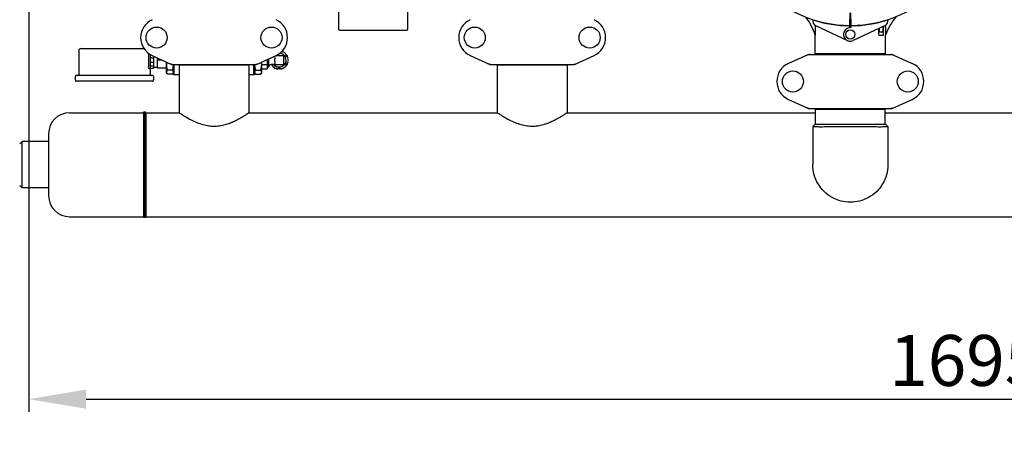
# Model space of a CAD drawing. Units: millimetres. Extents: x 8749 to 13325, y -356 to 5975.
# Drawn here: x 9274 to 10125, y 1204 to 1565 of the extents above; entities that cross this region are included whole.
import ezdxf

# ---------------------------------------------------------------- set-up
doc = ezdxf.new("R2010")
doc.units = ezdxf.units.MM
doc.layers.add('COTAS', color=7, linetype='Continuous')
doc.styles.add('ARIAL', font='arial.ttf')
doc.dimstyles.new('Diseño_PlanosFabricacion', dxfattribs={"dimscale": 1.1, "dimtxt": 40, "dimasz": 45, "dimexe": 10, "dimexo": 10, "dimgap": 10, "dimtad": 1, "dimtih": 1, "dimtoh": 1, "dimdec": 0, "dimzin": 1, "dimdsep": 46, "dimtxsty": 'ARIAL', "dimcen": 15, "dimadec": 0, "dimazin": 0, "dimtp": 0.05, "dimtm": 0.05, "dimtfac": 1, "dimtdec": 0, "dimtofl": 0, "dimtmove": 0, "dimatfit": 3, "dimfxl": 0, "dimtolj": 1, "dimarcsym": 0})

# ---------------------------------------------------------------- blocks, each defined once
blk = doc.blocks.new('*D2')
at = {"layer": 'COTAS', "color": 0, "lineweight": -2}
for p, q in [((10976.88, 2117.09), (10976.88, 1225.26)), ((9281.73, 1575.08), (9281.73, 1225.26)), ((9331.23, 1236.26), (10927.38, 1236.26))]:
    blk.add_line(p, q, dxfattribs=at)
at = {"layer": 'COTAS', "color": 0}
for points in [[(9331.23, 1244.51), (9331.23, 1228.01), (9281.73, 1236.26)], [(10927.38, 1244.51), (10927.38, 1228.01), (10976.88, 1236.26)]]:
    blk.add_solid(points, dxfattribs=at)
at = {"layer": 'Defpoints', "color": 0}
for p in [(10976.88, 2128.09), (9281.73, 1586.08), (10976.88, 1236.26)]:
    blk.add_point(p, dxfattribs=at)
at = {"layer": 'COTAS', "color": 0, "insert": (10154.38, 1269.73), "char_height": 44, "attachment_point": 5, "style": 'ARIAL'}
blk.add_mtext('\\A1;1695 mm', dxfattribs=at)
blk = doc.blocks.new('*D4')
at = {"layer": 'COTAS', "color": 0, "lineweight": -2}
for p, q in [((9270.73, 1665.58), (9035.75, 1665.58)), ((9046.75, 1616.08), (9046.75, 1589.28)), ((9046.75, 1488.58), (9046.75, 1523.07)), ((9240.63, 1439.08), (9035.75, 1439.08))]:
    blk.add_line(p, q, dxfattribs=at)
at = {"layer": 'COTAS', "color": 0}
for points in [[(9038.5, 1616.08), (9055, 1616.08), (9046.75, 1665.58)], [(9038.5, 1488.58), (9055, 1488.58), (9046.75, 1439.08)]]:
    blk.add_solid(points, dxfattribs=at)
at = {"layer": 'Defpoints', "color": 0}
for p in [(9046.75, 1665.58), (9281.73, 1665.58), (9251.63, 1439.08)]:
    blk.add_point(p, dxfattribs=at)
at = {"layer": 'COTAS', "color": 0, "insert": (9046.75, 1556.17), "char_height": 44, "attachment_point": 5, "style": 'ARIAL'}
blk.add_mtext('\\A1;227 mm', dxfattribs=at)

msp = doc.modelspace()

# ---------------------------------------------------------------- linework, layer by layer
for p, q in [((9549.38, 1585.58), (9549.38, 1556.58)), ((9609.38, 1556.58), (9609.38, 1585.58)), ((9991.33, 1570.37), (9991.26, 1559.58)), ((9992.49, 1559.58), (9992.43, 1570.37)), ((9961.67, 1559.56), (9989.35, 1546.45)), ((9989.71, 1559.31), (9989.68, 1559.63)), ((9991.26, 1559.28), (9991.25, 1557.68)), ((9992.51, 1557.65), (9992.5, 1559.28)), ((9994.05, 1559.31), (9994.08, 1559.63)), ((10022.09, 1559.56), (9994.4, 1546.45)), ((10012.93, 1561.39), (10012.93, 1561.72)), ((10017.16, 1562.34), (10017.16, 1562.67)), ((10020.31, 1563.58), (10021.56, 1563.58)), ((10020.31, 1563.16), (10020.31, 1563.58)), ((10020.31, 1554.08), (10020.31, 1558.72)), ((10020.68, 1551.08), (10020.68, 1558.89)), ((10022.09, 1564), (10022.09, 1563.68)), ((10022.12, 1559.56), (10022.12, 1559.29)), ((9550.38, 1555.58), (9608.38, 1555.58)), ((9961.48, 1534.91), (9961.48, 1551.08)), ((9961.48, 1534.91), (9961.48, 1551.08)), ((10016.46, 1551.08), (10016.46, 1556.89)), ((10016.46, 1551.08), (10020.68, 1551.08)), ((10017.16, 1554.08), (10017.16, 1557.23)), ((10017.16, 1554.08), (10020.31, 1554.08)), ((10022.28, 1534.91), (10022.28, 1551.08)), ((10022.28, 1534.91), (10022.28, 1551.08)), ((9324.88, 1537.58), (9324.88, 1517.38)), ((9326.88, 1539.58), (9381.29, 1539.58)), ((9385.32, 1535.39), (9385.32, 1524.08)), ((9386.58, 1534.54), (9386.58, 1522.57)), ((9388.32, 1533.62), (9405.24, 1525.9)), ((9389.58, 1533.04), (9389.58, 1522.57)), ((9478.52, 1525.9), (9495.44, 1533.62)), ((9494.28, 1533.09), (9494.28, 1530.81)), ((9495.25, 1533.53), (9502.18, 1533.53)), ((9502.18, 1525.63), (9502.18, 1533.53)), ((9504.08, 1534.21), (9505.11, 1533.61)), ((9505.16, 1533.52), (9505.16, 1532.33)), ((9663.32, 1533.62), (9680.24, 1525.9)), ((9753.52, 1525.9), (9770.44, 1533.62)), ((9955.24, 1534.27), (9938.32, 1526.55)), ((9955.54, 1534.33), (10028.22, 1534.33)), ((10022.28, 1534.91), (9961.48, 1534.91)), ((9963.46, 1534.33), (9963.46, 1534.91)), ((10020.3, 1534.33), (10020.3, 1534.91)), ((10028.52, 1534.27), (10045.44, 1526.55)), ((9386.58, 1531.5), (9389.58, 1531.5)), ((9386.58, 1527.66), (9389.58, 1527.66)), ((9386.58, 1524.49), (9389.58, 1524.49)), ((9393.03, 1522.57), (9393.03, 1531.47)), ((9397.16, 1529.58), (9393.03, 1529.58)), ((9400.88, 1518.41), (9400.88, 1527.89)), ((9405.54, 1525.83), (9478.22, 1525.83)), ((9406.88, 1517.21), (9406.88, 1525.83)), ((9407.38, 1516.71), (9407.38, 1525.83)), ((9411.73, 1525.25), (9411.73, 1484.08)), ((9411.73, 1525.25), (9411.73, 1484.08)), ((9472.03, 1525.25), (9411.73, 1525.25)), ((9413.33, 1525.25), (9413.33, 1525.83)), ((9470.43, 1525.25), (9470.43, 1525.83)), ((9472.03, 1525.25), (9472.03, 1484.08)), ((9472.03, 1525.25), (9472.03, 1484.08)), ((9476.38, 1516.71), (9476.38, 1525.83)), ((9476.88, 1517.21), (9476.88, 1525.83)), ((9482.88, 1527.89), (9482.88, 1518.41)), ((9482.88, 1525.83), (9487.88, 1525.83)), ((9487.88, 1530.17), (9487.88, 1522.08)), ((9489.08, 1523.63), (9487.98, 1523.63)), ((9487.98, 1523.63), (9489.08, 1523.63)), ((9489.18, 1523.73), (9489.18, 1530.76)), ((9494.28, 1525.73), (9491.18, 1525.73)), ((9491.18, 1525.73), (9494.28, 1525.73)), ((9491.3, 1525.64), (9491.3, 1525.73)), ((9492.38, 1524.96), (9491.35, 1525.55)), ((9494.28, 1528.36), (9494.28, 1525.63)), ((9494.28, 1525.63), (9502.18, 1525.63)), ((9505.11, 1525.55), (9504.08, 1524.96)), ((9505.16, 1526.83), (9505.16, 1525.64)), ((9680.54, 1525.83), (9753.22, 1525.83)), ((9686.73, 1525.25), (9686.73, 1484.08)), ((9686.73, 1525.25), (9686.73, 1484.08)), ((9747.03, 1525.25), (9686.73, 1525.25)), ((9688.33, 1525.25), (9688.33, 1525.83)), ((9745.43, 1525.25), (9745.43, 1525.83)), ((9747.03, 1525.25), (9747.03, 1484.08)), ((9747.03, 1525.25), (9747.03, 1484.08)), ((9321.93, 1515.38), (9321.93, 1512.38)), ((9388.53, 1516.38), (9322.93, 1516.38)), ((9386.08, 1522.08), (9385.84, 1522.08)), ((9386.58, 1522.57), (9386.58, 1517.38)), ((9386.58, 1522.57), (9389.58, 1522.57)), ((9389.53, 1515.38), (9389.53, 1512.38)), ((9389.58, 1523.43), (9393.03, 1523.43)), ((9400.88, 1522.57), (9393.03, 1522.57)), ((9401.88, 1517.41), (9400.88, 1518.41)), ((9405.88, 1520.97), (9401.88, 1520.97)), ((9405.88, 1517.41), (9401.88, 1517.41)), ((9406.88, 1518.41), (9405.88, 1517.41)), ((9406.88, 1517.21), (9407.38, 1516.71)), ((9411.73, 1516.71), (9407.38, 1516.71)), ((9476.38, 1516.71), (9472.03, 1516.71)), ((9476.88, 1517.21), (9476.38, 1516.71)), ((9476.88, 1518.41), (9477.88, 1517.41)), ((9477.88, 1520.97), (9481.88, 1520.97)), ((9477.88, 1517.41), (9481.88, 1517.41)), ((9481.88, 1517.41), (9482.88, 1518.41)), ((9482.88, 1522.08), (9487.88, 1522.08)), ((9498.18, 1521.61), (9497.15, 1522.21)), ((9499.31, 1522.21), (9498.28, 1521.61)), ((9388.53, 1511.38), (9322.93, 1511.38)), ((9938.32, 1495.62), (9955.24, 1487.9)), ((10028.52, 1487.9), (10045.44, 1495.62)), ((9317.08, 1484.08), (9380.88, 1484.08)), ((9380.88, 1484.08), (9380.88, 1394.08)), ((9381.88, 1484.08), (9381.88, 1394.08)), ((9381.88, 1484.08), (9381.88, 1394.08)), ((9382.88, 1484.08), (9382.88, 1394.08)), ((9382.88, 1484.08), (9411.73, 1484.08)), ((9382.88, 1484.08), (9411.73, 1484.08)), ((9472.03, 1484.08), (9686.73, 1484.08)), ((9747.03, 1484.08), (9961.73, 1484.08)), ((9955.54, 1487.83), (10028.22, 1487.83)), ((9961.73, 1487.25), (10022.02, 1487.25)), ((9961.73, 1474.08), (9961.73, 1487.25)), ((9963.33, 1487.83), (9963.33, 1487.25)), ((10020.43, 1487.83), (10020.43, 1487.25)), ((10022.03, 1474.08), (10022.03, 1487.25)), ((10022.03, 1484.08), (10236.73, 1484.08)), ((9961.38, 1474.08), (9959.38, 1472.08)), ((9961.38, 1474.08), (10022.38, 1474.08)), ((10024.38, 1472.08), (10022.38, 1474.08)), ((9298.88, 1465.88), (9298.88, 1412.28)), ((9959.38, 1472.08), (9959.38, 1439.14)), ((9959.38, 1472.08), (9959.38, 1472.08)), ((10024.38, 1472.08), (10024.38, 1472.08)), ((10024.38, 1472.08), (10024.38, 1439.14)), ((9273.88, 1457.08), (9275.88, 1459.08)), ((9275.88, 1419.08), (9275.88, 1459.08)), ((9298.88, 1459.08), (9275.88, 1459.08)), ((9298.88, 1459.08), (9275.88, 1459.08)), ((9273.88, 1421.08), (9275.88, 1419.08)), ((9298.88, 1419.08), (9275.88, 1419.08)), ((9298.88, 1419.08), (9275.88, 1419.08)), ((9317.08, 1394.08), (9380.88, 1394.08)), ((9382.88, 1394.08), (10875.88, 1394.08)), ((9382.88, 1394.08), (10875.88, 1394.08))]:
    msp.add_line(p, q)
for centre, radius in [((9392.23, 1549.08), 9.12), ((9491.53, 1549.08), 9.12), ((9667.23, 1549.08), 9.12), ((9766.53, 1549.08), 9.12), ((9991.88, 1551.78), 4), ((9942.23, 1511.08), 9.12), ((10041.53, 1511.08), 9.12)]:
    msp.add_circle(centre, radius)
for centre, radius, start, end in [((9991.88, 1665.58), 106, 90.33215, 269.66785), ((9991.88, 1665.58), 106, 270.33215, 89.66785), ((9905.15, 1531.83), 59.62, 18.84129, 35.95882), ((10077.83, 1530.09), 59.48, 141.34028, 159.3329), ((9395.38, 1549.08), 17, 114.52955, 245.47045), ((9488.38, 1549.08), 17, 294.52955, 65.47045), ((9670.38, 1549.08), 17, 114.52955, 245.47045), ((9763.38, 1549.08), 17, 294.52955, 65.47045), ((9963.38, 1563.17), 4, 163.37016, 244.66669), ((9991.88, 1665.58), 106.3, 252.29209, 269.66785), ((9991.88, 1551.78), 5.9, 83.91228, 295.33331), ((9991.88, 1665.58), 103.32, 269.66626, 270.33374), ((9991.88, 1665.58), 103.35, 269.66601, 270.33399), ((9991.88, 1665.58), 103.35, 269.666, 270.334), ((9991.88, 1665.58), 106.3, 270.33215, 287.70791), ((9995.9, 1557.1), 26.47, 14.18485, 14.73574), ((9995.99, 1558.04), 26.38, 12.12989, 12.81919), ((10020.38, 1563.17), 4, 295.33331, 16.62984), ((9550.38, 1556.58), 1, 180, 270), ((9608.38, 1556.58), 1, 270, 0), ((9326.88, 1537.58), 2, 90, 180), ((9498.23, 1529.58), 5.95, 220.328, 86.20532), ((9500.05, 1536.24), 1.03, 9.11464, 64.39819), ((9501.69, 1535.58), 1.03, 352.49748, 127.39011), ((9503.08, 1534.49), 1.03, 311.01137, 110.98359), ((9498.23, 1529.58), 6.9, 23.25283, 36.73097), ((9504.9, 1531.33), 1.03, 309.11464, 108.97242), ((9505.06, 1533.52), 0.1, 0, 60), ((9957.02, 1526.8), 7.54, 100.90825, 114.54722), ((9955.54, 1533.6), 0.728, 90.00997, 114.51958), ((9957.02, 1526.79), 7.54, 89.9851, 100.89621), ((10026.74, 1526.8), 7.53, 65.45091, 90.01954), ((10028.22, 1533.6), 0.728, 65.48042, 89.99003), ((9407.02, 1533.37), 7.53, 245.45091, 270.01954), ((9405.54, 1526.56), 0.728, 245.48042, 269.99003), ((9476.74, 1533.37), 7.54, 269.9851, 280.89621), ((9476.74, 1533.37), 7.54, 280.90825, 294.54722), ((9478.22, 1526.56), 0.728, 270.00997, 294.51958), ((9487.98, 1523.73), 0.1, 180, 270), ((9489.08, 1523.73), 0.1, 270, 0), ((9491.18, 1523.73), 2, 90, 180), ((9491.4, 1525.64), 0.1, 180, 240), ((9493.38, 1524.68), 1.03, 131.01137, 290.98359), ((9498.23, 1529.58), 6.9, 213.92075, 216.73097), ((9494.77, 1523.58), 1.03, 172.49748, 307.39011), ((9501.69, 1523.58), 1.03, 232.60989, 7.50252), ((9503.08, 1524.68), 1.03, 249.01641, 48.98863), ((9498.23, 1529.58), 6.9, 323.26903, 336.73097), ((9504.9, 1527.83), 1.03, 251.01137, 50.98359), ((9505.06, 1525.64), 0.1, 300, 360), ((9505.16, 1529.58), 1.03, 292.49748, 67.39011), ((9682.02, 1533.37), 7.53, 245.45091, 270.01954), ((9680.54, 1526.56), 0.728, 245.48042, 269.99003), ((9751.74, 1533.37), 7.54, 269.9851, 280.89621), ((9751.74, 1533.37), 7.54, 280.90825, 294.54722), ((9753.22, 1526.56), 0.728, 270.00997, 294.51958), ((9945.38, 1511.08), 17, 114.52955, 245.47045), ((10038.38, 1511.08), 17, 294.52955, 65.47045), ((9322.93, 1515.38), 1, 89.99999, 180), ((9323.88, 1517.38), 1, 270.00004, 0), ((9386.08, 1522.58), 0.5, 270, 0), ((9387.58, 1517.38), 1, 180, 269.99999), ((9388.53, 1515.38), 1, 0, 90.00001), ((9496.41, 1522.93), 1.03, 189.11464, 348.97242), ((9498.23, 1529.58), 6.9, 263.25283, 276.74717), ((9498.23, 1521.7), 0.1, 240, 300), ((9500.05, 1522.93), 1.03, 191.02758, 350.88536), ((9322.93, 1512.38), 1, 180, 270.00001), ((9388.53, 1512.38), 1, 269.99999, 0), ((9317.08, 1465.88), 18.2, 90, 180), ((9381.38, 1484.08), 0.5, 0, 180), ((9382.38, 1484.08), 0.5, 0, 180), ((9382.38, 1484.08), 0.5, 0, 180), ((9957.03, 1495.4), 7.57, 245.47086, 253.63116), ((9957.01, 1495.35), 7.51, 253.64119, 256.55811), ((9955.54, 1488.56), 0.728, 245.48042, 269.99003), ((9957.02, 1495.37), 7.54, 256.56465, 270.01753), ((10026.74, 1495.37), 7.54, 269.9851, 280.89621), ((10026.74, 1495.37), 7.54, 280.90825, 294.54722), ((10028.22, 1488.56), 0.728, 270.00997, 294.51958), ((9317.08, 1412.28), 18.2, 180, 270), ((9381.38, 1394.08), 0.5, 180, 0), ((9382.38, 1394.08), 0.5, 180, 0), ((9382.38, 1394.08), 0.5, 180, 0)]:
    msp.add_arc(centre, radius, start, end)
for start_param, end_param in [(1.474775, 1.488467), (1.467573, 1.468092)]:
    msp.add_ellipse((9991.88, 1499.97), major_axis=(0, 621.57), ratio=0.048908, start_param=start_param, end_param=end_param)
for points, start_tangent, end_tangent in [([(10022.12, 1559.29), (10022.18, 1551.08)], (0.007107, -0.999975), (0.00577, -0.999983)), ([(9385.84, 1522.08), (9385.72, 1522.15), (9385.59, 1522.36), (9385.48, 1522.68), (9385.4, 1523.1), (9385.34, 1523.58), (9385.32, 1524.08)], (-1, 0), (0, 1)), ([(9401.88, 1520.97), (9401.47, 1522.09), (9401.18, 1523.17), (9401.01, 1524.23), (9400.95, 1525.28), (9401.01, 1526.33), (9401.18, 1527.39), (9401.26, 1527.71)], (-0.382683, 0.92388), (0.239824, 0.970816)), ([(9405.88, 1520.97), (9406.29, 1522.09), (9406.58, 1523.17), (9406.75, 1524.23), (9406.81, 1525.28), (9406.79, 1525.83)], (0.382683, 0.92388), (-0.057641, 0.998337)), ([(9476.97, 1525.83), (9476.95, 1525.28), (9477.01, 1524.23), (9477.18, 1523.17), (9477.47, 1522.09), (9477.88, 1520.97)], (-0.057641, -0.998337), (0.382683, -0.92388)), ([(9482.5, 1527.71), (9482.58, 1527.39), (9482.75, 1526.33), (9482.81, 1525.28), (9482.75, 1524.23), (9482.58, 1523.17), (9482.29, 1522.09), (9481.88, 1520.97)], (0.239824, -0.970816), (-0.382683, -0.92388)), ([(9494.28, 1528.36), (9494.29, 1528.66), (9494.32, 1528.96), (9494.35, 1529.27), (9494.36, 1529.58), (9494.35, 1529.89), (9494.32, 1530.2), (9494.29, 1530.51), (9494.28, 1530.81)], (0, 1), (0, 1)), ([(9401.88, 1517.41), (9401.47, 1517.87), (9401.18, 1518.32), (9401.01, 1518.75), (9400.95, 1519.19), (9401.01, 1519.62), (9401.18, 1520.06), (9401.47, 1520.51), (9401.88, 1520.97)], (-0.707107, 0.707107), (0.707107, 0.707107)), ([(9405.88, 1517.41), (9406.29, 1517.87), (9406.58, 1518.32), (9406.75, 1518.75), (9406.81, 1519.19), (9406.75, 1519.62), (9406.58, 1520.06), (9406.29, 1520.51), (9405.88, 1520.97)], (0.707107, 0.707107), (-0.707107, 0.707107)), ([(9477.88, 1520.97), (9477.47, 1520.51), (9477.18, 1520.06), (9477.01, 1519.62), (9476.95, 1519.19), (9477.01, 1518.75), (9477.18, 1518.32), (9477.47, 1517.87), (9477.88, 1517.41)], (-0.707107, -0.707107), (0.707107, -0.707107)), ([(9481.88, 1520.97), (9482.29, 1520.51), (9482.58, 1520.06), (9482.75, 1519.62), (9482.81, 1519.19), (9482.75, 1518.75), (9482.58, 1518.32), (9482.29, 1517.87), (9481.88, 1517.41)], (0.707107, -0.707107), (-0.707107, -0.707107)), ([(9411.73, 1484.08), (9412.66, 1483.46), (9415.4, 1481.71), (9419.51, 1479.29), (9424.46, 1476.76), (9429.67, 1474.65), (9434.79, 1473.23), (9440.07, 1472.54), (9445.44, 1472.68), (9450.27, 1473.53), (9454.54, 1474.81), (9458.35, 1476.33), (9461.77, 1477.96), (9464.75, 1479.57), (9467.26, 1481.04), (9469.29, 1482.29), (9470.78, 1483.26), (9471.71, 1483.87), (9472.03, 1484.08)], (0.83078, -0.5566), (0.83077, 0.556615)), ([(9686.73, 1484.08), (9687.66, 1483.46), (9690.4, 1481.71), (9694.51, 1479.29), (9699.46, 1476.76), (9704.67, 1474.65), (9709.79, 1473.23), (9715.07, 1472.54), (9720.44, 1472.68), (9725.27, 1473.53), (9729.54, 1474.81), (9733.35, 1476.33), (9736.77, 1477.96), (9739.75, 1479.57), (9742.26, 1481.04), (9744.29, 1482.29), (9745.78, 1483.26), (9746.71, 1483.87), (9747.03, 1484.08)], (0.83078, -0.5566), (0.83077, 0.556615)), ([(9959.38, 1472.08), (9960.58, 1472.06), (9963.93, 1472.04), (9969.23, 1472.03), (9976.07, 1472.02), (9983.83, 1472.02), (9991.88, 1472.02)], (-0.706711, -0.707503), (1, 0.000803)), ([(9991.88, 1472.02), (9999.88, 1472.02), (10007.62, 1472.03), (10014.46, 1472.03), (10019.79, 1472.04), (10023.16, 1472.06), (10024.38, 1472.08)], (1, 0.000927), (-0.703015, 0.711175)), ([(9991.88, 1406.61), (9983.83, 1407.63), (9976.07, 1410.72), (9969.23, 1415.81), (9963.94, 1422.53), (9960.58, 1430.37), (9959.38, 1438.82), (9959.38, 1439.14)], (-1, 0.000024), (0.000042, 1)), ([(10024.38, 1439.14), (10024.38, 1438.79), (10023.16, 1430.33), (10019.79, 1422.47), (10014.47, 1415.75), (10007.62, 1410.68), (9999.88, 1407.61), (9991.88, 1406.61)], (0.000044, -1), (-1, 0.000028))]:
    msp.add_spline(points, degree=3, dxfattribs=dict(start_tangent=start_tangent, end_tangent=end_tangent))

# ---------------------------------------------------------------- dimensions: what is measured, and where the dimension line sits
at = {"layer": 'COTAS'}
dim = msp.add_linear_dim(base=(10976.88, 1236.26), p1=(9281.73, 1586.08), p2=(10976.88, 2128.09), dimstyle='Diseño_PlanosFabricacion', override={"dimpost": ' mm'}, dxfattribs=at)
dim.commit()
dim.dimension.update_dxf_attribs({"geometry": '*D2', "text_midpoint": (10154.38, 1236.26), "dimtype": 160})
at = {"layer": 'COTAS', "color": 7}
dim = msp.add_linear_dim(base=(9046.75220627, 1665.58245321), p1=(9251.62934906, 1439.08245321), p2=(9281.72934906, 1665.58245321), angle=90, dimstyle='Diseño_PlanosFabricacion', override={"dimpost": ' mm'}, dxfattribs=at)
dim.commit()
dim.dimension.update_dxf_attribs({"geometry": '*D4', "text_midpoint": (9046.75220627, 1556.17245321), "dimtype": 160})

doc.saveas('drawing.dxf')
